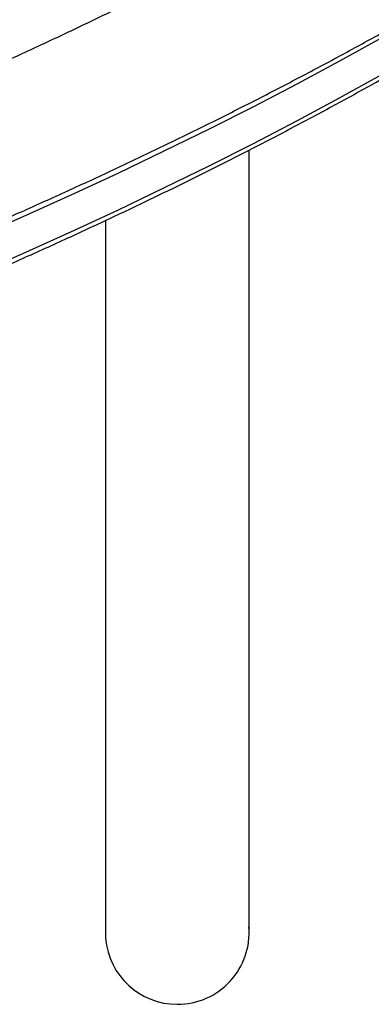
# Model space of a CAD drawing. Units: millimetres. Extents: x -4161 to 5480, y -4145 to 4781.
# Drawn here: x 362 to 479, y -2710 to -2381 of the extents above; entities that cross this region are included whole.
import ezdxf

# ---------------------------------------------------------------- set-up
doc = ezdxf.new("R2010")
doc.units = ezdxf.units.MM

msp = doc.modelspace()

# ---------------------------------------------------------------- linework, layer by layer
at = {"color": 7, "linetype": 'Continuous', "lineweight": 25}
msp.add_line((414.64, -2709.87), (414.67, -2709.87), dxfattribs=at)
at = {"color": 7, "linetype": 'Continuous', "lineweight": 25, "flags": 128}
for points in [[(482.71, -2386.89), (468.79, -2394.58), (454.58, -2402.21), (440.06, -2409.77), (425.25, -2417.27), (410.15, -2424.7), (394.76, -2432.07), (379.09, -2439.37), (363.13, -2446.61), (346.89, -2453.77), (330.37, -2460.86), (313.57, -2467.88), (296.51, -2474.83), (279.17, -2481.7), (261.57, -2488.5), (243.7, -2495.22), (225.57, -2501.86), (207.19, -2508.42), (188.55, -2514.9)], [(188.55, -2527.16), (207.19, -2520.68), (225.57, -2514.11), (243.7, -2507.47), (261.57, -2500.75), (279.17, -2493.96), (296.51, -2487.09), (313.57, -2480.14), (330.37, -2473.12), (346.89, -2466.03), (363.13, -2458.86), (379.09, -2451.63), (394.76, -2444.33), (410.15, -2436.96), (425.25, -2429.53), (440.06, -2422.03), (454.58, -2414.46), (468.79, -2406.84), (482.71, -2399.15)]]:
    msp.add_lwpolyline(points, dxfattribs=at)
at = {"color": 7, "linetype": 'Continuous', "lineweight": 25}
for start, end in [(269.9989, 4.4885), (184.5181, 269.9989)]:
    msp.add_arc((414.65, -2685.87), 24, start, end, dxfattribs=at)
for points, knots in [([(169.04, -2519.42), (173.61, -2517.89), (184.25, -2514.33), (200.7, -2508.65), (218.44, -2502.39), (235.95, -2496.05), (253.22, -2489.64), (270.27, -2483.16), (287.08, -2476.6), (303.65, -2469.97), (319.98, -2463.26), (336.07, -2456.49), (351.92, -2449.64), (367.52, -2442.73), (382.87, -2435.74), (397.97, -2428.69), (412.82, -2421.57), (427.41, -2414.39), (441.75, -2407.14), (455.82, -2399.82), (469.63, -2392.44), (483.18, -2385), (496.46, -2377.49), (509.47, -2369.92), (522.22, -2362.3), (534.69, -2354.61), (546.88, -2346.86), (558.8, -2339.05), (570.44, -2331.18), (581.79, -2323.26), (592.87, -2315.28), (603.66, -2307.24), (614.16, -2299.15), (624.37, -2291.01), (634.29, -2282.81), (643.92, -2274.56), (653.25, -2266.26), (662.29, -2257.91), (671.02, -2249.51), (679.45, -2241.06), (687.58, -2232.57), (695.4, -2224.04), (702.91, -2215.46), (710.14, -2206.83), (714.7, -2201.03), (716.99, -2198.12)], [0, 0, 0, 0, 0.0175351, 0.0408465, 0.0641619, 0.0874816, 0.1108056, 0.1341341, 0.1574673, 0.1808052, 0.204148, 0.2274958, 0.2508488, 0.2742071, 0.2975708, 0.32094, 0.3443148, 0.3676953, 0.3910816, 0.4144736, 0.4378715, 0.4612751, 0.4846845, 0.5080996, 0.5315201, 0.5549459, 0.5783768, 0.6018123, 0.625252, 0.6486954, 0.6721418, 0.6955903, 0.7190401, 0.7424898, 0.7659378, 0.7893825, 0.8128222, 0.8362548, 0.8596779, 0.883089, 0.9064853, 0.9298636, 0.9532205, 0.9765523, 1, 1, 1, 1]), ([(651.89, -2200.35), (650.83, -2201.49), (647.38, -2205.2), (641.2, -2211.46), (633.39, -2219.14), (625.26, -2226.8), (616.84, -2234.44), (608.13, -2242.05), (599.12, -2249.64), (589.82, -2257.2), (580.23, -2264.73), (570.35, -2272.23), (560.17, -2279.7), (549.71, -2287.14), (538.96, -2294.55), (527.93, -2301.92), (516.61, -2309.25), (505, -2316.54), (493.12, -2323.8), (480.95, -2331.01), (468.51, -2338.18), (455.79, -2345.3), (442.79, -2352.38), (429.52, -2359.41), (415.99, -2366.4), (402.18, -2373.33), (388.1, -2380.21), (373.76, -2387.04), (359.16, -2393.81), (344.3, -2400.53), (329.18, -2407.19), (313.81, -2413.79), (298.18, -2420.34), (282.78, -2426.63), (272.46, -2430.72), (267.54, -2432.67)], [0, 0, 0, 0, 0.01369, 0.044609, 0.075507, 0.106391, 0.137262, 0.168124, 0.198981, 0.229833, 0.260684, 0.291534, 0.322386, 0.35324, 0.384097, 0.414959, 0.445827, 0.476701, 0.507581, 0.538468, 0.569362, 0.600264, 0.631174, 0.662092, 0.693018, 0.723951, 0.754892, 0.785842, 0.816799, 0.847763, 0.878735, 0.909715, 0.940701, 0.971695, 1, 1, 1, 1]), ([(187.37, -2529.3), (190.49, -2528.22), (199.54, -2525.1), (214.35, -2519.88), (231.72, -2513.62), (248.85, -2507.28), (265.75, -2500.87), (282.41, -2494.39), (298.83, -2487.84), (315, -2481.23), (330.93, -2474.55), (346.62, -2467.8), (362.05, -2460.99), (377.23, -2454.11), (392.15, -2447.18), (406.82, -2440.18), (421.23, -2433.11), (435.37, -2425.99), (449.26, -2418.82), (462.87, -2411.58), (476.22, -2404.29), (489.3, -2396.94), (502.11, -2389.54), (514.64, -2382.08), (526.89, -2374.57), (538.87, -2367.02), (550.57, -2359.41), (561.99, -2351.75), (573.12, -2344.05), (583.97, -2336.29), (594.53, -2328.5), (604.8, -2320.66), (614.79, -2312.77), (624.48, -2304.85), (633.88, -2296.88), (642.98, -2288.87), (651.79, -2280.83), (660.3, -2272.74), (668.51, -2264.63), (676.42, -2256.47), (684.03, -2248.29), (690.01, -2241.57), (693.42, -2237.58), (694.49, -2236.34)], [0, 0, 0, 0, 0.013155, 0.038158, 0.063161, 0.088165, 0.11317, 0.138175, 0.163181, 0.188188, 0.213195, 0.238203, 0.263212, 0.288221, 0.313231, 0.338242, 0.363254, 0.388266, 0.413279, 0.438293, 0.463308, 0.488324, 0.51334, 0.538357, 0.563375, 0.588394, 0.613413, 0.638433, 0.663453, 0.688474, 0.713495, 0.738517, 0.763539, 0.78856, 0.813582, 0.838603, 0.863623, 0.888643, 0.913661, 0.938677, 0.963692, 0.988704, 1, 1, 1, 1]), ([(438.64, -2685.72), (438.64, -2685.72), (438.64, -2685.73), (438.64, -2685.58), (438.64, -2685.23), (438.64, -2684.53), (438.64, -2683.48), (438.64, -2682.1), (438.64, -2680.4), (438.64, -2678.39), (438.64, -2676.07), (438.64, -2673.43), (438.64, -2670.49), (438.64, -2667.24), (438.64, -2663.69), (438.64, -2659.84), (438.64, -2655.69), (438.64, -2651.24), (438.64, -2646.5), (438.63, -2641.47), (438.63, -2636.16), (438.63, -2630.56), (438.63, -2624.68), (438.63, -2618.53), (438.63, -2612.1), (438.63, -2605.41), (438.63, -2598.46), (438.63, -2591.25), (438.63, -2583.79), (438.63, -2576.08), (438.63, -2568.12), (438.63, -2559.93), (438.63, -2551.51), (438.63, -2542.86), (438.63, -2533.99), (438.63, -2524.9), (438.63, -2515.61), (438.63, -2506.11), (438.63, -2496.42), (438.63, -2486.54), (438.63, -2476.48), (438.63, -2466.24), (438.63, -2455.83), (438.63, -2445.25), (438.63, -2434.75), (438.63, -2427.7), (438.63, -2424.28)], [0, 0, 0, 0, 0.003247, 0.015258, 0.034049, 0.056441, 0.079758, 0.103285, 0.126874, 0.150486, 0.174109, 0.197738, 0.22137, 0.245004, 0.268639, 0.292275, 0.315912, 0.339549, 0.363187, 0.386825, 0.410463, 0.434101, 0.457739, 0.481377, 0.505016, 0.528654, 0.552293, 0.575931, 0.59957, 0.623209, 0.646847, 0.670486, 0.694125, 0.717763, 0.741402, 0.765041, 0.78868, 0.812319, 0.835957, 0.859596, 0.883235, 0.906874, 0.930513, 0.954151, 0.97779, 1, 1, 1, 1]), ([(390.63, -2447.85), (390.63, -2449.63), (390.63, -2454.95), (390.63, -2463.65), (390.63, -2473.94), (390.63, -2484.05), (390.63, -2493.98), (390.63, -2503.72), (390.63, -2513.26), (390.63, -2522.61), (390.63, -2531.74), (390.63, -2540.67), (390.63, -2549.37), (390.63, -2557.85), (390.63, -2566.1), (390.63, -2574.12), (390.63, -2581.89), (390.63, -2589.42), (390.63, -2596.69), (390.63, -2603.71), (390.63, -2610.46), (390.63, -2616.96), (390.63, -2623.18), (390.63, -2629.12), (390.63, -2634.79), (390.63, -2640.18), (390.64, -2645.28), (390.64, -2650.09), (390.64, -2654.62), (390.64, -2658.84), (390.64, -2662.77), (390.64, -2666.4), (390.64, -2669.72), (390.64, -2672.74), (390.64, -2675.46), (390.64, -2677.86), (390.64, -2679.95), (390.64, -2681.74), (390.64, -2683.21), (390.64, -2684.37), (390.64, -2685.21), (390.64, -2685.67), (390.64, -2685.87), (390.65, -2685.99), (390.65, -2686.11), (390.65, -2686.36), (390.66, -2686.66), (390.68, -2687.14), (390.7, -2687.53), (390.72, -2687.75)], [0, 0, 0, 0, 0.012322, 0.03689, 0.061459, 0.086027, 0.110596, 0.135164, 0.159733, 0.184301, 0.20887, 0.233438, 0.258007, 0.282575, 0.307144, 0.331712, 0.356281, 0.380849, 0.405418, 0.429987, 0.454555, 0.479124, 0.503693, 0.528262, 0.552831, 0.5774, 0.601969, 0.626538, 0.651107, 0.675677, 0.700247, 0.724817, 0.749388, 0.77396, 0.798532, 0.823107, 0.847684, 0.872265, 0.896853, 0.921458, 0.9461, 0.970856, 0.984888, 0.991907, 0.995435, 0.996759, 0.997623, 0.998635, 1, 1, 1, 1])]:
    msp.add_open_spline(points, degree=3, knots=knots, dxfattribs=at)

doc.saveas('drawing.dxf')
